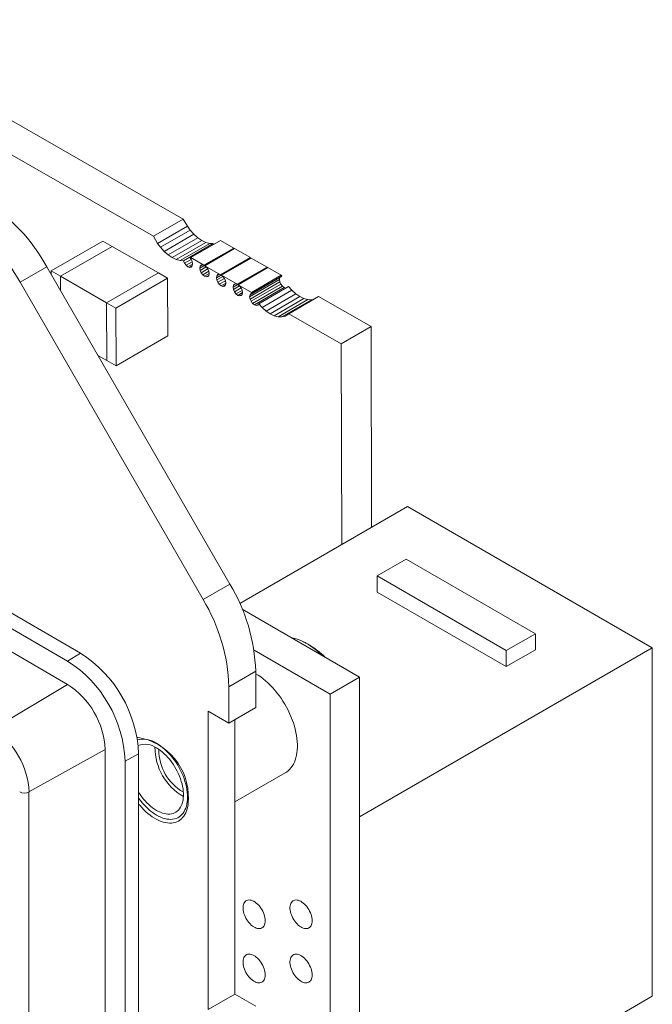
# Model space of a CAD drawing. Units: inches. Extents: x 0 to 22.7, y 0 to 14.7.
# Drawn here: x 19.4 to 20.3, y 10.1 to 11.6 of the extents above; entities that cross this region are included whole.
import ezdxf

# ---------------------------------------------------------------- set-up
doc = ezdxf.new("R2010")
doc.units = ezdxf.units.IN
doc.header["$MEASUREMENT"] = 0
doc.layers.add('PART', color=7, linetype='Continuous')

msp = doc.modelspace()

# ---------------------------------------------------------------- linework, layer by layer
at = {"layer": 'PART', "color": 7, "linetype": 'Continuous', "lineweight": 15}
for p, q in [((19.6017, 11.3101), (19.0778, 11.6101)), ((19.5569, 11.2843), (19.033, 11.5842)), ((19.6017, 11.3101), (19.5569, 11.2843)), ((19.6017, 11.3101), (19.608, 11.2993)), ((19.608, 11.2993), (19.5632, 11.2735)), ((19.6122, 11.2935), (19.5674, 11.2677)), ((19.608, 11.2993), (19.6122, 11.2935)), ((19.6122, 11.2935), (19.6178, 11.2873)), ((19.4808, 11.277), (19.4029, 11.232)), ((19.4947, 11.269), (19.4808, 11.277)), ((19.5632, 11.2735), (19.5569, 11.2843)), ((19.6178, 11.2873), (19.573, 11.2615)), ((19.6238, 11.2821), (19.5789, 11.2562)), ((19.6299, 11.2779), (19.5851, 11.2521)), ((19.6131, 11.2521), (19.658, 11.2779)), ((19.6178, 11.2873), (19.6238, 11.2821)), ((19.6238, 11.2821), (19.6299, 11.2779)), ((19.6299, 11.2779), (19.636, 11.275)), ((19.658, 11.2779), (19.6779, 11.2665)), ((19.4947, 11.269), (19.4168, 11.224)), ((19.4947, 11.269), (19.4168, 11.224)), ((19.5643, 11.2292), (19.4947, 11.269)), ((19.5674, 11.2677), (19.5632, 11.2735)), ((19.573, 11.2615), (19.5674, 11.2677)), ((19.5789, 11.2562), (19.573, 11.2615)), ((19.636, 11.275), (19.5912, 11.2492)), ((19.642, 11.2735), (19.5972, 11.2476)), ((19.6469, 11.2733), (19.6021, 11.2474)), ((19.647, 11.2731), (19.6022, 11.2472)), ((19.6267, 11.2363), (19.6715, 11.2622)), ((19.633, 11.2407), (19.6779, 11.2665)), ((19.6344, 11.2399), (19.6792, 11.2658)), ((19.636, 11.275), (19.642, 11.2735)), ((19.642, 11.2735), (19.6469, 11.2733)), ((19.6469, 11.2733), (19.647, 11.2731)), ((19.647, 11.2731), (19.6475, 11.2719)), ((19.6716, 11.2629), (19.6715, 11.2622)), ((19.6715, 11.2622), (19.6716, 11.2614)), ((19.7029, 11.2522), (19.6792, 11.2658)), ((19.5851, 11.2521), (19.5789, 11.2562)), ((19.5912, 11.2492), (19.5851, 11.2521)), ((19.5972, 11.2476), (19.5912, 11.2492)), ((19.6021, 11.2474), (19.5972, 11.2476)), ((19.6022, 11.2472), (19.6021, 11.2474)), ((19.6037, 11.2436), (19.6022, 11.2472)), ((19.6137, 11.2494), (19.6037, 11.2436)), ((19.6153, 11.2459), (19.606, 11.2405)), ((19.6131, 11.2521), (19.6123, 11.2514)), ((19.6123, 11.2514), (19.6137, 11.2495)), ((19.633, 11.2407), (19.6131, 11.2521)), ((19.6137, 11.2495), (19.6153, 11.246)), ((19.6153, 11.246), (19.6158, 11.2425)), ((19.6965, 11.2478), (19.6517, 11.2219)), ((19.7029, 11.2522), (19.6581, 11.2263)), ((19.6595, 11.2255), (19.7043, 11.2514)), ((19.6967, 11.2486), (19.6965, 11.2478)), ((19.6965, 11.2478), (19.6967, 11.247)), ((19.728, 11.2379), (19.7043, 11.2514)), ((19.356, 11.215), (19.3963, 11.2383)), ((19.672, 10.7608), (19.3963, 11.2383)), ((19.4029, 11.2269), (19.4029, 11.232)), ((19.4029, 11.232), (19.4168, 11.224)), ((19.606, 11.2405), (19.6037, 11.2436)), ((19.6087, 11.2384), (19.606, 11.2405)), ((19.6158, 11.2424), (19.6087, 11.2384)), ((19.6114, 11.2374), (19.6087, 11.2384)), ((19.6152, 11.2396), (19.6114, 11.2374)), ((19.6137, 11.2379), (19.6114, 11.2374)), ((19.6153, 11.2397), (19.6137, 11.2379)), ((19.6158, 11.2425), (19.6153, 11.2397)), ((19.6267, 11.2363), (19.6272, 11.2391)), ((19.6272, 11.2328), (19.6267, 11.2363)), ((19.6272, 11.2391), (19.6311, 11.2414)), ((19.6272, 11.2391), (19.6287, 11.2409)), ((19.6272, 11.2328), (19.6365, 11.2382)), ((19.6288, 11.2293), (19.6272, 11.2328)), ((19.6287, 11.2409), (19.631, 11.2414)), ((19.6288, 11.2293), (19.6388, 11.2351)), ((19.631, 11.2414), (19.633, 11.2407)), ((19.6311, 11.2262), (19.6403, 11.2315)), ((19.6344, 11.2399), (19.6365, 11.2383)), ((19.6581, 11.2263), (19.6344, 11.2399)), ((19.6365, 11.2383), (19.6388, 11.2352)), ((19.6388, 11.2352), (19.6403, 11.2316)), ((19.6403, 11.2316), (19.6409, 11.2282)), ((19.7216, 11.2335), (19.6768, 11.2076)), ((19.728, 11.2379), (19.6832, 11.212)), ((19.7293, 11.2371), (19.6845, 11.2112)), ((19.7217, 11.2343), (19.7216, 11.2335)), ((19.7216, 11.2335), (19.7217, 11.2327)), ((19.7293, 11.2371), (19.7493, 11.2257)), ((19.4168, 11.224), (19.4168, 11.2027)), ((19.4168, 11.224), (19.4864, 11.1842)), ((19.4168, 11.2027), (19.4168, 11.224)), ((19.5643, 11.2292), (19.4864, 11.1842)), ((19.5782, 11.2212), (19.5003, 11.1762)), ((19.5782, 11.2212), (19.5643, 11.2292)), ((19.5785, 11.1342), (19.5782, 11.2212)), ((19.6311, 11.2262), (19.6288, 11.2293)), ((19.6338, 11.224), (19.6311, 11.2262)), ((19.6338, 11.224), (19.6408, 11.2281)), ((19.6365, 11.2231), (19.6338, 11.224)), ((19.6365, 11.2231), (19.6403, 11.2253)), ((19.6388, 11.2235), (19.6365, 11.2231)), ((19.6403, 11.2253), (19.6388, 11.2235)), ((19.6409, 11.2282), (19.6403, 11.2253)), ((19.6517, 11.2219), (19.6522, 11.2248)), ((19.6523, 11.2185), (19.6517, 11.2219)), ((19.6561, 11.227), (19.6522, 11.2248)), ((19.6522, 11.2248), (19.6538, 11.2266)), ((19.6616, 11.2238), (19.6523, 11.2185)), ((19.6538, 11.2149), (19.6523, 11.2185)), ((19.6538, 11.2266), (19.6561, 11.227)), ((19.6638, 11.2207), (19.6538, 11.2149)), ((19.6561, 11.227), (19.6581, 11.2263)), ((19.6654, 11.2172), (19.6561, 11.2119)), ((19.6595, 11.2255), (19.6615, 11.2239)), ((19.6832, 11.212), (19.6595, 11.2255)), ((19.6615, 11.2239), (19.6638, 11.2208)), ((19.6638, 11.2208), (19.6654, 11.2173)), ((19.6654, 11.2173), (19.6659, 11.2138)), ((19.7018, 11.1933), (19.7467, 11.2191)), ((19.7024, 11.1961), (19.7472, 11.222)), ((19.7493, 11.2257), (19.7044, 11.1998)), ((19.7501, 11.224), (19.7053, 11.1981)), ((19.7472, 11.222), (19.7467, 11.2191)), ((19.7467, 11.2191), (19.7472, 11.2157)), ((19.7478, 11.2227), (19.7472, 11.222)), ((19.7493, 11.2257), (19.7501, 11.224)), ((19.6316, 10.7375), (19.356, 11.215)), ((19.6561, 11.2119), (19.6538, 11.2149)), ((19.6588, 11.2097), (19.6561, 11.2119)), ((19.6659, 11.2137), (19.6588, 11.2097)), ((19.6616, 11.2087), (19.6588, 11.2097)), ((19.6616, 11.2087), (19.6653, 11.2109)), ((19.6639, 11.2092), (19.6616, 11.2087)), ((19.6654, 11.211), (19.6639, 11.2092)), ((19.6659, 11.2138), (19.6654, 11.211)), ((19.6768, 11.2076), (19.6773, 11.2104)), ((19.6773, 11.2041), (19.6768, 11.2076)), ((19.6812, 11.2127), (19.6773, 11.2104)), ((19.6773, 11.2104), (19.6788, 11.2122)), ((19.6866, 11.2095), (19.6773, 11.2041)), ((19.6789, 11.2006), (19.6773, 11.2041)), ((19.6788, 11.2122), (19.6811, 11.2127)), ((19.6889, 11.2064), (19.6789, 11.2006)), ((19.6811, 11.2127), (19.6832, 11.212)), ((19.6904, 11.2028), (19.6812, 11.1975)), ((19.6845, 11.2112), (19.6866, 11.2096)), ((19.7044, 11.1998), (19.6845, 11.2112)), ((19.6866, 11.2096), (19.6889, 11.2065)), ((19.6889, 11.2065), (19.6904, 11.2029)), ((19.6904, 11.2029), (19.691, 11.1995)), ((19.7024, 11.1898), (19.7472, 11.2157)), ((19.7039, 11.1863), (19.7487, 11.2121)), ((19.7062, 11.1832), (19.7511, 11.209)), ((19.709, 11.181), (19.7538, 11.2069)), ((19.7155, 11.1825), (19.7604, 11.2084)), ((19.7205, 11.177), (19.7653, 11.2029)), ((19.7472, 11.2157), (19.7487, 11.2121)), ((19.7487, 11.2121), (19.7511, 11.209)), ((19.7511, 11.209), (19.7538, 11.2069)), ((19.7538, 11.2069), (19.7562, 11.206)), ((19.7604, 11.2084), (19.7653, 11.2029)), ((19.7653, 11.2029), (19.7713, 11.1976)), ((19.6812, 11.1975), (19.6789, 11.2006)), ((19.6839, 11.1953), (19.6812, 11.1975)), ((19.691, 11.1994), (19.6839, 11.1953)), ((19.6866, 11.1944), (19.6839, 11.1953)), ((19.6904, 11.1966), (19.6866, 11.1944)), ((19.6889, 11.1949), (19.6866, 11.1944)), ((19.6904, 11.1966), (19.6889, 11.1949)), ((19.691, 11.1995), (19.6904, 11.1966)), ((19.7018, 11.1933), (19.7024, 11.1961)), ((19.7024, 11.1898), (19.7018, 11.1933)), ((19.7024, 11.1961), (19.7039, 11.1979)), ((19.7039, 11.1863), (19.7024, 11.1898)), ((19.7039, 11.1979), (19.7053, 11.1981)), ((19.7062, 11.1832), (19.7039, 11.1863)), ((19.7053, 11.1981), (19.7044, 11.1998)), ((19.7265, 11.1717), (19.7713, 11.1976)), ((19.7326, 11.1676), (19.7774, 11.1935)), ((19.7388, 11.1647), (19.7836, 11.1906)), ((19.7447, 11.1631), (19.7895, 11.189)), ((19.7503, 11.1629), (19.7951, 11.1888)), ((19.7607, 11.1676), (19.8055, 11.1935)), ((19.7713, 11.1976), (19.7774, 11.1935)), ((19.7774, 11.1935), (19.7836, 11.1906)), ((19.7836, 11.1906), (19.7895, 11.189)), ((19.7895, 11.189), (19.7951, 11.1888)), ((19.7951, 11.1888), (19.7991, 11.1898)), ((19.8846, 11.1482), (19.8055, 11.1935)), ((19.4864, 11.1842), (19.5003, 11.1762)), ((19.4867, 11.0972), (19.4864, 11.1842)), ((19.4864, 11.1842), (19.4867, 11.0972)), ((19.5003, 11.1762), (19.5006, 11.0892)), ((19.709, 11.181), (19.7062, 11.1832)), ((19.7117, 11.1801), (19.709, 11.181)), ((19.7117, 11.1801), (19.7154, 11.1822)), ((19.714, 11.1805), (19.7117, 11.1801)), ((19.7155, 11.1823), (19.714, 11.1805)), ((19.7155, 11.1825), (19.7155, 11.1823)), ((19.7205, 11.177), (19.7155, 11.1825)), ((19.7265, 11.1717), (19.7205, 11.177)), ((19.7326, 11.1676), (19.7265, 11.1717)), ((19.7388, 11.1647), (19.7326, 11.1676)), ((19.7447, 11.1631), (19.7388, 11.1647)), ((19.7503, 11.1629), (19.7447, 11.1631)), ((19.7553, 11.1641), (19.7503, 11.1629)), ((19.7607, 11.1676), (19.7553, 11.1641)), ((19.8397, 11.1223), (19.7607, 11.1676)), ((19.8846, 11.1482), (19.8397, 11.1223)), ((19.8855, 10.8462), (19.8846, 11.1482)), ((19.5006, 11.0892), (19.5785, 11.1342)), ((19.4473, 10.6568), (18.6412, 11.1222)), ((19.8407, 10.8204), (19.8397, 11.1223)), ((18.6214, 11.1103), (19.4275, 10.645)), ((19.4867, 11.0972), (19.4734, 11.1048)), ((19.5006, 11.0892), (19.4867, 11.0972)), ((19.4275, 10.6099), (18.6214, 11.0752)), ((19.9397, 10.8775), (19.6869, 10.7316)), ((19.9397, 10.8775), (20.3081, 10.6649)), ((19.9376, 10.7983), (19.8938, 10.773)), ((20.1321, 10.6861), (19.9376, 10.7983)), ((19.8938, 10.7489), (19.8938, 10.773)), ((19.8938, 10.773), (20.0882, 10.6608)), ((19.6316, 10.7375), (19.672, 10.7608)), ((20.0882, 10.6367), (19.8938, 10.7489)), ((19.8674, 10.6209), (19.6907, 10.723)), ((20.0882, 10.6608), (20.1321, 10.6861)), ((20.1321, 10.6861), (20.1321, 10.662)), ((19.7836, 10.6736), (19.7831, 10.6739)), ((19.4275, 10.645), (19.4473, 10.6568)), ((19.8228, 10.5952), (19.7084, 10.6612)), ((20.3081, 10.6649), (19.8674, 10.4104)), ((20.0882, 10.6367), (20.1321, 10.662)), ((20.0882, 10.6608), (20.0882, 10.6367)), ((20.3081, 10.1406), (20.3081, 10.6649)), ((19.6706, 10.6064), (19.7109, 10.6297)), ((19.7109, 10.5749), (19.7109, 10.6297)), ((19.7111, 10.6259), (19.7109, 10.6259)), ((19.3149, 10.5426), (19.4275, 10.6099)), ((19.8674, 10.6209), (19.8228, 10.5952)), ((19.8674, 9.6526), (19.8674, 10.6209)), ((19.6706, 10.5516), (19.6706, 10.6064)), ((19.8228, 9.6269), (19.8228, 10.5952)), ((19.6392, 10.5697), (19.6706, 10.5516)), ((19.6392, 10.1206), (19.6392, 10.5697)), ((19.6706, 10.5516), (19.7109, 10.5749)), ((19.6796, 10.1439), (19.6796, 10.5568)), ((19.3695, 10.448), (19.484, 10.5119)), ((19.484, 8.5032), (19.484, 10.5119)), ((19.5346, 10.5056), (19.5144, 10.4943)), ((19.5346, 10.054), (19.5346, 10.5056)), ((19.5144, 10.4943), (19.5144, 8.4856)), ((19.6796, 10.4331), (19.7553, 10.4768)), ((19.3695, 8.4394), (19.3695, 10.448)), ((19.5615, 10.4132), (19.5649, 10.4112)), ((19.6392, 10.1206), (19.6796, 10.1439)), ((19.7109, 10.1258), (19.6796, 10.1439)), ((19.8674, 9.8862), (20.3081, 10.1406))]:
    msp.add_line(p, q, dxfattribs=at)
at = {"layer": 'PART', "color": 7, "linetype": 'Continuous', "lineweight": 15, "flags": 128}
for points in [[(19.7553, 10.4768), (19.7573, 10.478), (19.7597, 10.4799), (19.7619, 10.482), (19.764, 10.4844), (19.7659, 10.487), (19.7676, 10.4898), (19.7691, 10.4929), (19.7704, 10.4961), (19.7715, 10.4996), (19.7723, 10.5033), (19.773, 10.5071), (19.7734, 10.5111), (19.7737, 10.5153), (19.7737, 10.5195), (19.7734, 10.524), (19.773, 10.5285), (19.7723, 10.5331), (19.7715, 10.5377), (19.7704, 10.5425), (19.7691, 10.5472), (19.7676, 10.552), (19.7659, 10.5568), (19.764, 10.5616), (19.7619, 10.5663), (19.7597, 10.571), (19.7573, 10.5757), (19.7547, 10.5803), (19.7519, 10.5847), (19.7491, 10.5891), (19.746, 10.5933), (19.7429, 10.5974), (19.7397, 10.6014), (19.7363, 10.6052), (19.7329, 10.6088), (19.7293, 10.6122), (19.7258, 10.6154), (19.7221, 10.6183), (19.7185, 10.6211), (19.7148, 10.6236), (19.7111, 10.6259)], [(19.5615, 10.5212), (19.5647, 10.5193), (19.5679, 10.517), (19.571, 10.5146), (19.5741, 10.5119), (19.5772, 10.5091), (19.5801, 10.506), (19.583, 10.5027), (19.5858, 10.4993), (19.5885, 10.4958), (19.591, 10.4921), (19.5934, 10.4883), (19.5957, 10.4843), (19.5978, 10.4804), (19.5997, 10.4763), (19.6015, 10.4722), (19.603, 10.4681), (19.6044, 10.464), (19.6056, 10.4599), (19.6066, 10.4558), (19.6073, 10.4518), (19.6078, 10.4478), (19.6082, 10.444), (19.6083, 10.4402), (19.6082, 10.4366), (19.6078, 10.4331), (19.6073, 10.4298), (19.6066, 10.4266), (19.6056, 10.4237), (19.6044, 10.4209), (19.603, 10.4184), (19.6015, 10.4161), (19.5997, 10.414), (19.5978, 10.4122), (19.5957, 10.4106), (19.5934, 10.4093), (19.591, 10.4083), (19.5885, 10.4075), (19.5858, 10.407), (19.583, 10.4068), (19.5801, 10.4069), (19.5772, 10.4073), (19.5741, 10.4079), (19.571, 10.4088), (19.5679, 10.41), (19.5647, 10.4115), (19.5615, 10.4132), (19.5583, 10.4152), (19.5551, 10.4174), (19.552, 10.4198), (19.5489, 10.4225), (19.5459, 10.4254), (19.5429, 10.4284), (19.54, 10.4317), (19.5372, 10.4351), (19.5346, 10.4386)], [(19.5346, 10.4476), (19.5367, 10.4444), (19.5391, 10.441), (19.5416, 10.4378), (19.5443, 10.4347), (19.547, 10.4318), (19.5498, 10.429), (19.5527, 10.4265), (19.5556, 10.4242), (19.5585, 10.4221), (19.5615, 10.4203), (19.5645, 10.4187), (19.5674, 10.4174), (19.5704, 10.4163), (19.5732, 10.4155), (19.576, 10.415), (19.5788, 10.4148), (19.5814, 10.4148), (19.5839, 10.4151), (19.5864, 10.4157), (19.5886, 10.4166), (19.5908, 10.4177), (19.5928, 10.4192), (19.5946, 10.4208), (19.5962, 10.4227), (19.5977, 10.4249), (19.5989, 10.4273), (19.6, 10.4299), (19.6008, 10.4326), (19.6015, 10.4356), (19.6019, 10.4388), (19.6021, 10.4421), (19.6021, 10.4455), (19.6019, 10.449), (19.6015, 10.4527), (19.6008, 10.4564), (19.6, 10.4602), (19.5989, 10.464), (19.5977, 10.4678), (19.5962, 10.4716), (19.5946, 10.4754), (19.5928, 10.4792), (19.5908, 10.4829), (19.5886, 10.4865), (19.5864, 10.49), (19.5839, 10.4934), (19.5814, 10.4967), (19.5788, 10.4998), (19.576, 10.5027), (19.5732, 10.5054), (19.5704, 10.5079), (19.5674, 10.5102), (19.5645, 10.5123), (19.5615, 10.5142), (19.5615, 10.5142)], [(19.6095, 10.437), (19.6094, 10.4332), (19.6091, 10.4296), (19.6086, 10.4261), (19.6078, 10.4228), (19.6068, 10.4197), (19.6056, 10.4168), (19.6043, 10.4141), (19.6027, 10.4117), (19.6009, 10.4095), (19.599, 10.4075), (19.5968, 10.4058), (19.5945, 10.4043), (19.5921, 10.4031), (19.5895, 10.4022), (19.5868, 10.4016), (19.584, 10.4012), (19.581, 10.4012), (19.578, 10.4014), (19.5748, 10.4019), (19.5717, 10.4026), (19.5684, 10.4037), (19.5651, 10.405), (19.5618, 10.4066), (19.5585, 10.4085), (19.5552, 10.4106), (19.5519, 10.4129), (19.5486, 10.4155), (19.5454, 10.4183), (19.5422, 10.4213), (19.5392, 10.4245), (19.5362, 10.4279), (19.5346, 10.4298)], [(19.7252, 10.2543), (19.7251, 10.2522), (19.7247, 10.2502), (19.7242, 10.2484), (19.7235, 10.2468), (19.7225, 10.2454), (19.7214, 10.2443), (19.7201, 10.2434), (19.7187, 10.2428), (19.7171, 10.2424), (19.7154, 10.2424), (19.7136, 10.2426), (19.7118, 10.2431), (19.7099, 10.2439), (19.708, 10.2449), (19.7061, 10.2462), (19.7042, 10.2477), (19.7024, 10.2495), (19.7007, 10.2514), (19.699, 10.2535), (19.6975, 10.2557), (19.6962, 10.258), (19.695, 10.2604), (19.6939, 10.2629), (19.6931, 10.2653), (19.6924, 10.2678), (19.692, 10.2702), (19.6918, 10.2725), (19.6918, 10.2747), (19.692, 10.2767), (19.6924, 10.2786), (19.6931, 10.2803), (19.6939, 10.2818), (19.695, 10.2831), (19.6962, 10.2841), (19.6975, 10.2848), (19.699, 10.2853), (19.7007, 10.2855), (19.7024, 10.2854), (19.7042, 10.2851), (19.7061, 10.2844), (19.708, 10.2835), (19.7099, 10.2823), (19.7118, 10.2809), (19.7136, 10.2793), (19.7154, 10.2775), (19.7171, 10.2755), (19.7187, 10.2733), (19.7201, 10.2711), (19.7214, 10.2687), (19.7225, 10.2663), (19.7235, 10.2638), (19.7242, 10.2613), (19.7247, 10.2589), (19.7251, 10.2566), (19.7252, 10.2543)], [(19.7959, 10.2543), (19.7958, 10.2522), (19.7954, 10.2502), (19.7949, 10.2484), (19.7942, 10.2468), (19.7932, 10.2454), (19.7921, 10.2443), (19.7908, 10.2434), (19.7894, 10.2428), (19.7878, 10.2425), (19.7861, 10.2424), (19.7843, 10.2426), (19.7825, 10.2431), (19.7806, 10.2439), (19.7787, 10.2449), (19.7768, 10.2462), (19.7749, 10.2477), (19.7731, 10.2495), (19.7714, 10.2514), (19.7697, 10.2535), (19.7682, 10.2557), (19.7669, 10.258), (19.7657, 10.2604), (19.7646, 10.2629), (19.7638, 10.2653), (19.7631, 10.2678), (19.7627, 10.2702), (19.7625, 10.2725), (19.7625, 10.2747), (19.7627, 10.2767), (19.7631, 10.2786), (19.7638, 10.2803), (19.7646, 10.2818), (19.7657, 10.2831), (19.7669, 10.2841), (19.7682, 10.2848), (19.7697, 10.2853), (19.7714, 10.2855), (19.7731, 10.2854), (19.7749, 10.2851), (19.7768, 10.2844), (19.7787, 10.2835), (19.7806, 10.2823), (19.7825, 10.2809), (19.7843, 10.2793), (19.7861, 10.2775), (19.7878, 10.2755), (19.7894, 10.2733), (19.7908, 10.2711), (19.7921, 10.2687), (19.7932, 10.2663), (19.7942, 10.2638), (19.7949, 10.2614), (19.7954, 10.2589), (19.7958, 10.2566), (19.7959, 10.2543)], [(19.7252, 10.1726), (19.7251, 10.1705), (19.7247, 10.1685), (19.7242, 10.1667), (19.7235, 10.1651), (19.7225, 10.1638), (19.7214, 10.1626), (19.7201, 10.1617), (19.7187, 10.1611), (19.7171, 10.1608), (19.7154, 10.1607), (19.7136, 10.161), (19.7118, 10.1615), (19.7099, 10.1622), (19.708, 10.1633), (19.7061, 10.1646), (19.7042, 10.1661), (19.7024, 10.1678), (19.7007, 10.1697), (19.699, 10.1718), (19.6975, 10.174), (19.6962, 10.1764), (19.695, 10.1788), (19.6939, 10.1812), (19.6931, 10.1837), (19.6924, 10.1861), (19.692, 10.1885), (19.6918, 10.1908), (19.6918, 10.193), (19.692, 10.1951), (19.6924, 10.197), (19.6931, 10.1987), (19.6939, 10.2002), (19.695, 10.2014), (19.6962, 10.2024), (19.6975, 10.2032), (19.699, 10.2037), (19.7007, 10.2039), (19.7024, 10.2038), (19.7042, 10.2034), (19.7061, 10.2028), (19.708, 10.2018), (19.7099, 10.2007), (19.7118, 10.1993), (19.7136, 10.1977), (19.7154, 10.1958), (19.7171, 10.1938), (19.7187, 10.1917), (19.7201, 10.1894), (19.7214, 10.187), (19.7225, 10.1846), (19.7235, 10.1821), (19.7242, 10.1797), (19.7247, 10.1773), (19.7251, 10.1749), (19.7252, 10.1726)], [(19.7959, 10.1727), (19.7958, 10.1705), (19.7954, 10.1685), (19.7949, 10.1667), (19.7942, 10.1651), (19.7932, 10.1638), (19.7921, 10.1626), (19.7908, 10.1617), (19.7894, 10.1611), (19.7878, 10.1608), (19.7861, 10.1607), (19.7843, 10.161), (19.7825, 10.1615), (19.7806, 10.1623), (19.7787, 10.1633), (19.7768, 10.1646), (19.7749, 10.1661), (19.7731, 10.1678), (19.7714, 10.1697), (19.7697, 10.1718), (19.7682, 10.174), (19.7669, 10.1764), (19.7657, 10.1788), (19.7646, 10.1812), (19.7638, 10.1837), (19.7631, 10.1861), (19.7627, 10.1885), (19.7625, 10.1908), (19.7625, 10.193), (19.7627, 10.1951), (19.7631, 10.197), (19.7638, 10.1987), (19.7646, 10.2002), (19.7657, 10.2014), (19.7669, 10.2024), (19.7682, 10.2032), (19.7697, 10.2037), (19.7714, 10.2039), (19.7731, 10.2038), (19.7749, 10.2034), (19.7768, 10.2028), (19.7787, 10.2019), (19.7806, 10.2007), (19.7825, 10.1993), (19.7843, 10.1977), (19.7861, 10.1958), (19.7878, 10.1938), (19.7894, 10.1917), (19.7908, 10.1894), (19.7921, 10.187), (19.7932, 10.1846), (19.7942, 10.1822), (19.7949, 10.1797), (19.7954, 10.1773), (19.7958, 10.1749), (19.7959, 10.1727)]]:
    msp.add_lwpolyline(points, dxfattribs=at)
at = {"layer": 'PART', "color": 7, "linetype": 'Continuous', "lineweight": 15}
for centre, radius, start, end in [((19.16, 11.1085), 0.2697, 28.7699, 58.131), ((19.1196, 11.0852), 0.2697, 28.7699, 58.131), ((19.4385, 10.6201), 0.2726, 2.029, 31.0712), ((19.3982, 10.5968), 0.2726, 2.029, 31.0712), ((19.3452, 10.4971), 0.1896, 2.5699, 57.4301), ((19.3258, 10.4859), 0.1888, 2.57, 57.43), ((19.3614, 10.5064), 0.1228, 2.5634, 57.4367), ((19.251, 10.4426), 0.1187, 2.6054, 57.3946), ((19.5184, 10.4402), 0.0912, 357.9708, 81.2809), ((19.5412, 10.4912), 0.0363, 56.001, 103.3578), ((19.5446, 10.4908), 0.0289, 54.0798, 111.4898), ((19.6457, 10.5158), 0.0866, 180.2454, 239.7492), ((19.6386, 10.5117), 0.0737, 179.8134, 240.1813), ((19.3626, 10.4618), 0.0154, 242.6566, 296.7663)]:
    msp.add_arc(centre, radius, start, end, dxfattribs=at)
at = {"layer": 'PART', "color": 8, "linetype": 'Continuous', "lineweight": 15}
msp.add_arc((19.7335, 10.5789), 0.1072, 44.6302, 62.0926, dxfattribs=at)
at = {"layer": 'PART', "color": 7, "linetype": 'Continuous', "lineweight": 15}
for points, knots in [([(19.7834, 10.6737), (19.7832, 10.6739), (19.7817, 10.6746), (19.7791, 10.6758), (19.7753, 10.6774), (19.7716, 10.6786), (19.7679, 10.6797), (19.7654, 10.6802), (19.7643, 10.6805)], [0, 0, 0, 0, 0.0332156, 0.2289832, 0.4248753, 0.6205752, 0.8157564, 1, 1, 1, 1]), ([(19.815, 10.6512), (19.8147, 10.6515), (19.813, 10.6532), (19.81, 10.6559), (19.8059, 10.6593), (19.8016, 10.6627), (19.797, 10.6658), (19.7923, 10.6688), (19.7877, 10.6715), (19.7846, 10.6731), (19.7831, 10.6739)], [0, 0, 0, 0, 0.040626, 0.174763, 0.311336, 0.449946, 0.590278, 0.73207, 0.875106, 1, 1, 1, 1])]:
    msp.add_open_spline(points, degree=3, knots=knots, dxfattribs=at)

doc.saveas('drawing.dxf')
